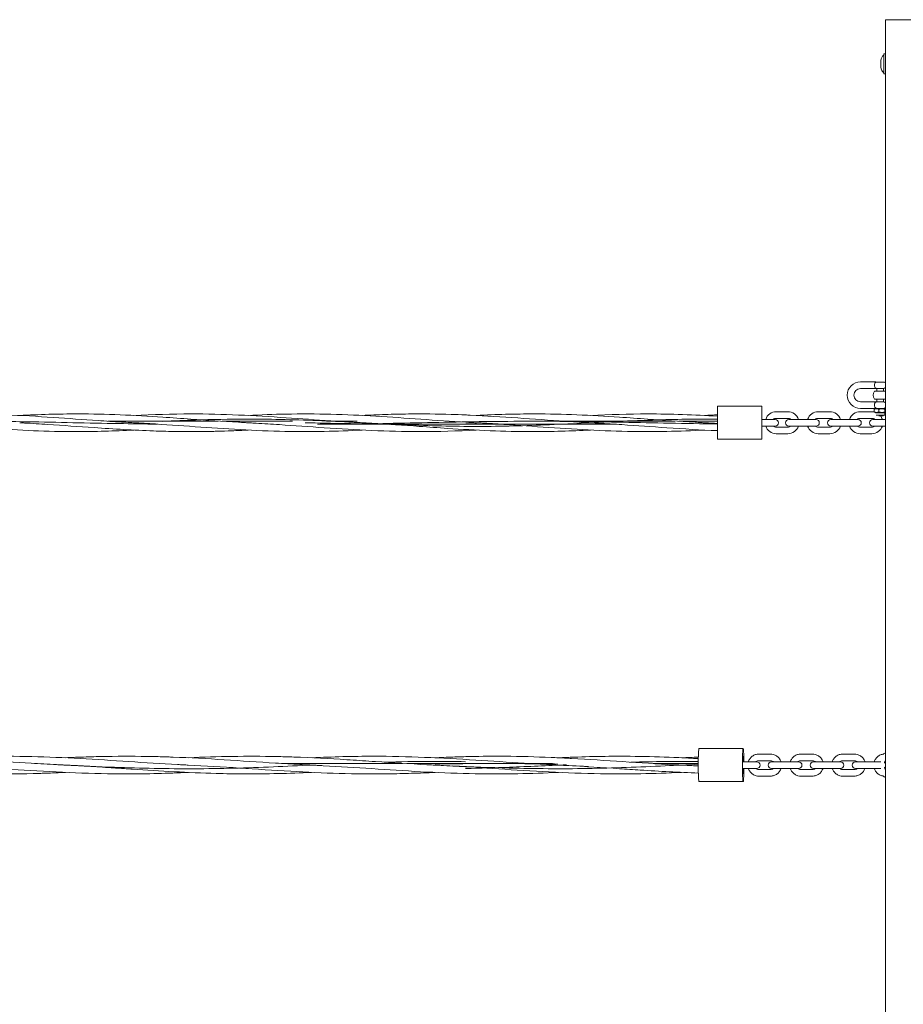
# Model space of a CAD drawing. Units: millimetres. Extents: x -7483 to 414062, y -3372 to 6124.
# Drawn here: x 2546 to 3345, y 3682 to 4574 of the extents above; entities that cross this region are included whole.
import ezdxf

# ---------------------------------------------------------------- set-up
doc = ezdxf.new("R2010")
doc.units = ezdxf.units.MM
doc.layers.add('Toestel 2D', color=7, linetype='Continuous', lineweight=20)

# ---------------------------------------------------------------- blocks, each defined once
blk = doc.blocks.new('WP-P131-1')
at = {"layer": 'Toestel 2D'}
for p, q in [((3329.42, 4573.92), (3329.42, 3223.92)), ((3364.42, 4573.92), (3329.42, 4573.92)), ((3327.92, 4524.92), (3327.92, 4542.92)), ((3327.92, 4542.92), (3329.42, 4542.92)), ((3325.12, 4530.92), (3325.12, 4536.92)), ((3327.92, 4524.92), (3329.42, 4524.92)), ((3306.72, 4245.92), (3320.37, 4245.92)), ((3328.37, 4245.69), (3320.54, 4245.69)), ((3306.72, 4239.92), (3321.37, 4239.92)), ((3319.37, 4237.42), (3329.37, 4237.42)), ((3321.38, 4239.93), (3321.37, 4239.92)), ((3321.37, 4237.42), (3321.37, 4239.92)), ((3327.37, 4239.93), (3321.38, 4239.93)), ((3327.37, 4237.42), (3327.37, 4239.93)), ((3321.37, 4227.92), (3306.72, 4227.92)), ((3319.37, 4230.42), (3329.37, 4230.42)), ((3321.37, 4227.92), (3321.37, 4230.42)), ((3321.37, 4227.92), (3321.38, 4227.92)), ((3327.37, 4227.92), (3321.38, 4227.92)), ((3327.37, 4227.92), (3327.37, 4230.42)), ((3177.42, 4223.92), (3177.42, 4193.92)), ((3217.42, 4223.92), (3177.42, 4223.92)), ((3217.42, 4223.92), (3217.42, 4193.92)), ((3230.42, 4218.92), (3240.92, 4218.92)), ((3268.42, 4218.92), (3278.92, 4218.92)), ((3306.42, 4218.92), (3316.92, 4218.92)), ((3319.92, 4221.92), (3306.72, 4221.92)), ((3318.96, 4221.16), (3318.96, 4218.69)), ((3319.92, 4221.92), (3319.3, 4221.57)), ((3328.82, 4221.93), (3319.93, 4221.93)), ((3328.82, 4217.93), (3320.19, 4217.93)), ((3323.39, 4221.16), (3323.39, 4218.69)), ((3328.81, 4221.16), (3328.81, 4218.69)), ((3328.82, 4221.93), (3329.42, 4221.58)), ((3328.82, 4217.93), (3329.42, 4218.27)), ((3328.82, 4217.93), (3328.82, 4215.93)), ((2725.35, 4210.3), (2625.51, 4210.3)), ((2792.74, 4210.3), (2728.86, 4210.3)), ((2851.04, 4210.3), (2832.18, 4210.3)), ((3138.69, 4210.3), (3038.85, 4210.3)), ((3177.42, 4210.3), (3142.19, 4210.3)), ((3222.42, 4211.92), (3217.42, 4211.92)), ((3229.42, 4211.92), (3222.42, 4211.92)), ((3230.42, 4212.92), (3240.92, 4212.92)), ((3248.92, 4211.92), (3241.92, 4211.92)), ((3248.92, 4211.92), (3259.42, 4211.92)), ((3266.42, 4211.92), (3259.42, 4211.92)), ((3268.42, 4212.92), (3278.92, 4212.92)), ((3286.92, 4211.92), (3279.92, 4211.92)), ((3286.92, 4211.92), (3297.42, 4211.92)), ((3304.42, 4211.92), (3297.42, 4211.92)), ((3306.42, 4212.92), (3316.92, 4212.92)), ((3324.92, 4211.92), (3317.92, 4211.92)), ((3328.82, 4215.93), (3320.92, 4215.93)), ((3327.37, 4215.69), (3322.56, 4215.69)), ((3326.87, 4215.19), (3323.32, 4215.19)), ((3324.92, 4211.92), (3329.42, 4211.92)), ((3326.87, 4215.19), (3327.37, 4215.69)), ((3327.37, 4215.69), (3327.37, 4215.93)), ((2879.31, 4207.55), (2815.43, 4207.55)), ((3085.99, 4207.55), (2882.82, 4207.55)), ((3222.42, 4205.92), (3217.42, 4205.92)), ((3222.42, 4205.92), (3229.42, 4205.92)), ((3240.92, 4204.92), (3230.42, 4204.92)), ((3241.92, 4205.92), (3248.92, 4205.92)), ((3248.92, 4205.92), (3259.42, 4205.92)), ((3259.42, 4205.92), (3266.42, 4205.92)), ((3278.92, 4204.92), (3268.42, 4204.92)), ((3279.92, 4205.92), (3286.92, 4205.92)), ((3286.92, 4205.92), (3297.42, 4205.92)), ((3297.42, 4205.92), (3304.42, 4205.92)), ((3316.92, 4204.92), (3306.42, 4204.92)), ((3317.92, 4205.92), (3324.92, 4205.92)), ((3324.92, 4205.92), (3329.42, 4205.92)), ((3217.42, 4193.92), (3177.42, 4193.92)), ((3240.92, 4198.92), (3230.42, 4198.92)), ((3278.92, 4198.92), (3268.42, 4198.92)), ((3316.92, 4198.92), (3306.42, 4198.92)), ((3200.51, 3913.92), (3160.55, 3913.92)), ((3225.23, 3908.92), (3214.74, 3908.92)), ((3263.19, 3908.92), (3252.7, 3908.92)), ((3301.14, 3908.92), (3290.66, 3908.92)), ((2892.17, 3900.3), (2784.46, 3900.3)), ((2964.8, 3900.3), (2896.02, 3900.3)), ((3027.85, 3900.3), (3007.55, 3900.3)), ((3159.85, 3900.3), (3119.12, 3900.3)), ((3200.16, 3902.24), (3200.29, 3902.24)), ((3205.42, 3901.92), (3200.16, 3901.92)), ((3200.65, 3902.23), (3200.73, 3902.24)), ((3212.75, 3901.92), (3205.42, 3901.92)), ((3225.23, 3902.92), (3214.74, 3902.92)), ((3232.89, 3901.92), (3226.22, 3901.92)), ((3243.38, 3901.92), (3232.89, 3901.92)), ((3250.71, 3901.92), (3243.38, 3901.92)), ((3263.19, 3902.92), (3252.7, 3902.92)), ((3270.85, 3901.92), (3264.18, 3901.92)), ((3281.34, 3901.92), (3270.85, 3901.92)), ((3288.67, 3901.92), (3281.34, 3901.92)), ((3301.14, 3902.92), (3290.66, 3902.92)), ((3308.8, 3901.92), (3302.13, 3901.92)), ((3319.29, 3901.92), (3308.8, 3901.92)), ((3325.18, 3901.92), (3319.29, 3901.92)), ((3205.42, 3895.92), (3200.16, 3895.92)), ((3200.28, 3895.61), (3200.16, 3895.62)), ((3200.73, 3895.61), (3200.65, 3895.6)), ((3205.42, 3895.92), (3212.75, 3895.92)), ((3214.74, 3894.92), (3225.23, 3894.92)), ((3214.74, 3888.92), (3225.23, 3888.92)), ((3226.22, 3895.92), (3232.89, 3895.92)), ((3243.38, 3895.92), (3232.89, 3895.92)), ((3243.38, 3895.92), (3250.71, 3895.92)), ((3252.7, 3894.92), (3263.19, 3894.92)), ((3252.7, 3888.92), (3263.19, 3888.92)), ((3264.18, 3895.92), (3270.85, 3895.92)), ((3281.34, 3895.92), (3270.85, 3895.92)), ((3281.34, 3895.92), (3288.67, 3895.92)), ((3290.66, 3894.92), (3301.14, 3894.92)), ((3290.66, 3888.92), (3301.14, 3888.92)), ((3302.13, 3895.92), (3308.8, 3895.92)), ((3319.29, 3895.92), (3308.8, 3895.92)), ((3319.29, 3895.92), (3325.18, 3895.92)), ((3200.51, 3883.92), (3160.55, 3883.92))]:
    blk.add_line(p, q, dxfattribs=at)
for centre, radius, start, end in [((3330.98, 4536.92), 5.86, 121.50235, 180), ((3330.98, 4530.92), 5.86, 180, 238.49765), ((3306.72, 4233.92), 12, 90, 270), ((3327.22, 4242.92), 3, 43.01303, 67.45969), ((3306.72, 4233.92), 6, 90, 270), ((3324.37, 4233.92), 6.1, 145.00798, 214.99202), ((3327.22, 4242.92), 3, 272.86598, 316.98697), ((3324.37, 4233.92), 6.1, 34.27186, 34.99202), ((3327.22, 4224.92), 3, 43.01303, 87.13402), ((3324.37, 4233.92), 6.1, 325.00798, 325.72814), ((3230.42, 4208.92), 10, 90, 162.5424), ((3240.92, 4208.92), 10, 17.4576, 90), ((3268.42, 4208.92), 10, 90, 162.5424), ((3278.92, 4208.92), 10, 17.4576, 90), ((3306.42, 4208.92), 10, 90, 162.5424), ((3316.92, 4208.92), 10, 78.2388, 90), ((3327.22, 4224.92), 3, 272.86598, 316.98697), ((3230.42, 4208.92), 4, 90, 131.40962), ((3229.42, 4208.92), 3, 270, 90), ((3241.92, 4208.92), 3, 90, 270), ((3240.92, 4208.92), 4, 48.59038, 90), ((3268.42, 4208.92), 4, 90, 131.40962), ((3266.42, 4208.92), 3, 270, 90), ((3279.92, 4208.92), 3, 90, 270), ((3278.92, 4208.92), 4, 48.59038, 90), ((3306.42, 4208.92), 4, 90, 131.40962), ((3304.42, 4208.92), 3, 270, 90), ((3317.92, 4208.92), 3, 90, 270), ((3316.92, 4208.92), 4, 48.59038, 90), ((3316.92, 4208.92), 10, 17.4576, 38.83524), ((3230.42, 4208.92), 10, 197.4576, 270), ((3230.42, 4208.92), 4, 228.59038, 270), ((3240.92, 4208.92), 10, 270, 342.5424), ((3240.92, 4208.92), 4, 270, 311.40962), ((3268.42, 4208.92), 10, 197.4576, 270), ((3268.42, 4208.92), 4, 228.59038, 270), ((3278.92, 4208.92), 10, 270, 342.5424), ((3278.92, 4208.92), 4, 270, 311.40962), ((3306.42, 4208.92), 10, 197.4576, 270), ((3306.42, 4208.92), 4, 228.59038, 270), ((3316.92, 4208.92), 10, 270, 342.5424), ((3316.92, 4208.92), 4, 270, 311.40962), ((3333.9, 3898.92), 12, 111.94063, 126.04412), ((3212.75, 3898.92), 3, 270, 90), ((3226.22, 3898.92), 3, 90, 270), ((3250.71, 3898.92), 3, 270, 90), ((3264.18, 3898.92), 3, 90, 270), ((3288.67, 3898.92), 3, 270, 90), ((3302.13, 3898.92), 3, 90, 270), ((3333.9, 3898.92), 6, 138.35629, 156.8402), ((3333.9, 3898.92), 6, 203.1598, 221.64371), ((3326.62, 3898.92), 3, 21.30304, 53.49517), ((3326.62, 3898.92), 3, 306.50483, 338.69696), ((3333.9, 3898.92), 12, 233.95588, 248.05937)]:
    blk.add_arc(centre, radius, start, end, dxfattribs=at)
for centre, major_axis, start_param, end_param in [((3200.51, 3898.92), (0, -15), 1.772154, 7.652624), ((3160.55, 3898.92), (0, -15), 3.141593, 6.283185), ((3200.51, 3898.92), (0, 8), 5.096786, 7.47373), ((3200.51, 3903.61), (0, 3.31), 4.712389, 8.387869), ((3200.28, 3898.92), (0, 3.31), 5.844545, 6.721825), ((3200.51, 3903.61), (0, 3.31), 4.178502, 4.712389), ((3200.73, 3898.92), (0, 3.31), 5.844545, 6.721825), ((3200.51, 3898.92), (0, -8), 5.09264, 7.469585), ((3200.28, 3898.92), (0, -3.31), 5.844545, 6.721825), ((3200.51, 3894.24), (0, -3.31), 4.178502, 7.853982), ((3200.51, 3894.24), (0, 3.31), 4.712389, 5.246276), ((3200.73, 3898.92), (0, -3.31), 5.844545, 6.721825)]:
    blk.add_ellipse(centre, major_axis=major_axis, ratio=0.047106, start_param=start_param, end_param=end_param, dxfattribs=at)
for points, knots in [([(3320.54, 4245.69), (3320.45, 4245.64), (3320.37, 4245.58), (3320.08, 4245.34), (3319.9, 4245.11), (3319.62, 4244.55), (3319.52, 4244.25), (3319.39, 4243.6), (3319.35, 4243.26), (3319.35, 4242.58), (3319.39, 4242.24), (3319.52, 4241.59), (3319.62, 4241.29), (3319.9, 4240.74), (3320.08, 4240.5), (3320.46, 4240.18), (3320.65, 4240.08), (3321.02, 4239.96), (3321.2, 4239.94), (3321.38, 4239.93)], [-0.9167646, -0.9167646, -0.9167646, -0.9167646, -0.8688829, -0.8688829, -0.7469683, -0.7469683, -0.6382858, -0.6382858, -0.5349863, -0.5349863, -0.4316867, -0.4316867, -0.3230042, -0.3230042, -0.2010897, -0.2010897, -0.0996906, -0.0996906, -0.020174, -0.020174, -0.020174, -0.020174]), ([(3321.38, 4227.92), (3321.2, 4227.91), (3321.02, 4227.88), (3320.65, 4227.76), (3320.46, 4227.66), (3320.08, 4227.34), (3319.9, 4227.11), (3319.62, 4226.55), (3319.52, 4226.25), (3319.39, 4225.6), (3319.35, 4225.26), (3319.35, 4224.58), (3319.39, 4224.24), (3319.52, 4223.59), (3319.62, 4223.29), (3319.9, 4222.74), (3320.08, 4222.5), (3320.46, 4222.18), (3320.65, 4222.08), (3321.02, 4221.96), (3321.2, 4221.94), (3321.38, 4221.93)], [-1.049799, -1.049799, -1.049799, -1.049799, -0.970282, -0.970282, -0.868883, -0.868883, -0.746968, -0.746968, -0.638286, -0.638286, -0.534986, -0.534986, -0.431687, -0.431687, -0.323004, -0.323004, -0.20109, -0.20109, -0.099691, -0.099691, -0.020174, -0.020174, -0.020174, -0.020174]), ([(2670.42, 4207.7), (2658.67, 4207.81), (2646.92, 4207.97), (2635.18, 4208.18), (2607.68, 4208.66), (2580.17, 4209.34), (2552.67, 4209.79), (2525.22, 4210.23), (2497.77, 4210.41), (2470.32, 4210.21), (2443.79, 4210.01), (2417.27, 4209.48), (2390.75, 4208.92)], [8.315128, 8.315128, 8.315128, 8.315128, 8.850795, 8.850795, 8.850795, 10.104949, 10.104949, 10.104949, 11.356887, 11.356887, 11.356887, 12.566371, 12.566371, 12.566371, 12.566371]), ([(2442.36, 4215.55), (2452.53, 4216.06), (2462.69, 4216.45), (2477.16, 4216.78), (2481.46, 4216.85), (2487.18, 4216.9), (2488.62, 4216.91), (2518.72, 4217.04), (2547.42, 4215.67), (2589.61, 4212.82), (2603.14, 4211.81), (2623.72, 4210.4), (2630.77, 4209.95), (2640.47, 4209.38), (2643.11, 4209.23), (2646.75, 4209.04), (2647.74, 4208.99), (2648.83, 4208.94), (2648.92, 4208.93), (2649.04, 4208.93), (2649.06, 4208.92), (2649.08, 4208.92), (2649.08, 4208.92), (2649.08, 4208.92)], [10.350339, 10.350339, 10.350339, 10.350339, 13.408345, 13.408345, 14.70056, 14.70056, 15.131289, 15.131289, 23.754314, 23.754314, 27.821569, 27.821569, 29.943032, 29.943032, 30.738536, 30.738536, 31.036847, 31.036847, 31.064814, 31.064814, 31.071544, 31.071544, 31.071796, 31.071796, 31.071796, 31.071796]), ([(2545.71, 4215.53), (2563.25, 4216.4), (2580.8, 4216.94), (2623.93, 4216.9), (2649.56, 4215.7), (2683.69, 4213.45), (2692.22, 4212.84), (2700.75, 4212.24)], [10.354386, 10.354386, 10.354386, 10.354386, 15.627586, 15.627586, 23.328483, 23.328483, 25.893643, 25.893643, 25.893643, 25.893643]), ([(2752.48, 4202.3), (2747.53, 4202.05), (2742.58, 4201.83), (2733.34, 4201.48), (2729.04, 4201.34), (2723.32, 4201.19), (2721.88, 4201.16), (2708.59, 4200.88), (2696.72, 4200.86), (2678.88, 4201.16), (2672.9, 4201.32), (2648.97, 4202.16), (2631.02, 4203.26), (2599.1, 4205.47), (2585.14, 4206.51), (2564.13, 4207.89), (2557.08, 4208.32), (2548.71, 4208.77), (2547.39, 4208.84), (2546.01, 4208.91), (2545.95, 4208.91), (2545.84, 4208.92), (2545.8, 4208.92), (2545.75, 4208.92)], [10.352847, 10.352847, 10.352847, 10.352847, 11.84028, 11.84028, 13.132495, 13.132495, 13.563224, 13.563224, 17.131054, 17.131054, 18.929775, 18.929775, 24.327887, 24.327887, 28.527225, 28.527225, 30.646686, 30.646686, 31.044061, 31.044061, 31.062687, 31.062687, 31.076148, 31.076148, 31.076148, 31.076148]), ([(2855.8, 4202.32), (2844.32, 4201.74), (2832.85, 4201.3), (2794.31, 4200.58), (2767.22, 4201.37), (2712.96, 4204.57), (2685.73, 4206.86), (2656.83, 4208.51), (2655.13, 4208.61), (2652.16, 4208.77), (2650.88, 4208.83), (2649.49, 4208.9), (2649.37, 4208.91), (2649.21, 4208.92), (2649.16, 4208.92), (2649.11, 4208.92), (2649.11, 4208.92), (2649.1, 4208.92), (2649.09, 4208.92), (2649.09, 4208.92), (2649.09, 4208.92), (2649.09, 4208.92)], [5.173112, 5.173112, 5.173112, 5.173112, 8.623024, 8.623024, 16.762818, 16.762818, 24.944632, 24.944632, 25.455314, 25.455314, 25.838325, 25.838325, 25.874232, 25.874232, 25.887692, 25.887692, 25.889375, 25.889375, 25.890216, 25.890216, 25.890637, 25.890637, 25.890637, 25.890637]), ([(2709.78, 4211.56), (2703.36, 4211.37), (2696.95, 4211.14), (2690.53, 4210.88), (2685.33, 4210.66), (2680.12, 4210.43), (2674.92, 4210.19)], [7.7167779, 7.7167779, 7.7167779, 7.7167779, 8.0093631, 8.0093631, 8.0093631, 8.2466807, 8.2466807, 8.2466807, 8.2466807]), ([(2700.75, 4216.92), (2729.42, 4216.92), (2758.12, 4215.43), (2800.32, 4212.52), (2813.84, 4211.52), (2834.42, 4210.14), (2841.47, 4209.7), (2849.85, 4209.23), (2851.17, 4209.16), (2853.49, 4209.04), (2854.48, 4208.99), (2855.56, 4208.93), (2855.66, 4208.93), (2855.75, 4208.92)], [0, 0, 0, 0, 8.623024, 8.623024, 12.69028, 12.69028, 14.811742, 14.811742, 15.209492, 15.209492, 15.507803, 15.507803, 15.53577, 15.53577, 15.53577, 15.53577]), ([(2700.75, 4212.24), (2715.08, 4211.22), (2729.41, 4210.2), (2745.49, 4209.29), (2747.25, 4209.19), (2749.67, 4209.06), (2750.33, 4209.03), (2751.24, 4208.98), (2751.49, 4208.97), (2751.91, 4208.95), (2752.09, 4208.94), (2752.32, 4208.93), (2752.36, 4208.93), (2752.41, 4208.92), (2752.41, 4208.92), (2752.41, 4208.92), (2752.42, 4208.92), (2752.42, 4208.92)], [0, 0, 0, 0, 4.308413, 4.308413, 4.837824, 4.837824, 5.036353, 5.036353, 5.110801, 5.110801, 5.164642, 5.164642, 5.178102, 5.178102, 5.178944, 5.178944, 5.179364, 5.179364, 5.179364, 5.179364]), ([(2855.75, 4208.92), (2844.96, 4209.47), (2834.17, 4210.01), (2823.38, 4210.49), (2801.22, 4211.47), (2779.06, 4212.15), (2756.9, 4212.23), (2741.3, 4212.28), (2725.69, 4212.03), (2710.09, 4211.57)], [5.497785, 5.497785, 5.497785, 5.497785, 5.989932, 5.989932, 5.989932, 7.000447, 7.000447, 7.000447, 7.71204, 7.71204, 7.71204, 7.71204]), ([(2752.37, 4215.53), (2763.85, 4216.11), (2775.32, 4216.55), (2813.86, 4217.26), (2840.95, 4216.47), (2895.21, 4213.28), (2922.44, 4210.98), (2951.34, 4209.33), (2953.04, 4209.24), (2956.01, 4209.08), (2957.29, 4209.01), (2958.68, 4208.94), (2958.8, 4208.94), (2958.96, 4208.93), (2959.01, 4208.93), (2959.06, 4208.92), (2959.06, 4208.92), (2959.07, 4208.92), (2959.08, 4208.92), (2959.08, 4208.92), (2959.08, 4208.92), (2959.08, 4208.92)], [5.173112, 5.173112, 5.173112, 5.173112, 8.623024, 8.623024, 16.762818, 16.762818, 24.944632, 24.944632, 25.455314, 25.455314, 25.838325, 25.838325, 25.874232, 25.874232, 25.887692, 25.887692, 25.889375, 25.889375, 25.890216, 25.890216, 25.890637, 25.890637, 25.890637, 25.890637]), ([(2907.42, 4200.92), (2878.75, 4200.92), (2850.05, 4202.42), (2807.85, 4205.32), (2794.33, 4206.33), (2773.75, 4207.7), (2766.7, 4208.15), (2758.32, 4208.61), (2757, 4208.68), (2754.68, 4208.81), (2753.69, 4208.86), (2752.61, 4208.91), (2752.51, 4208.92), (2752.42, 4208.92)], [0, 0, 0, 0, 8.623024, 8.623024, 12.69028, 12.69028, 14.811742, 14.811742, 15.209492, 15.209492, 15.507803, 15.507803, 15.53577, 15.53577, 15.53577, 15.53577]), ([(2855.73, 4215.54), (2862.7, 4215.9), (2869.66, 4216.2), (2883.61, 4216.64), (2890.59, 4216.8), (2910.46, 4217.01), (2923.36, 4216.87), (2940.54, 4216.35), (2944.84, 4216.19), (2950.57, 4215.95), (2952, 4215.89), (2982.1, 4214.51), (3010.8, 4212.11), (3046.24, 4209.82), (3053, 4209.41), (3060.39, 4209.03), (3061.02, 4208.99), (3061.9, 4208.95), (3062.13, 4208.94), (3062.38, 4208.92), (3062.39, 4208.92), (3062.41, 4208.92), (3062.41, 4208.92), (3062.41, 4208.92), (3062.42, 4208.92), (3062.42, 4208.92)], [10.356288, 10.356288, 10.356288, 10.356288, 12.450775, 12.450775, 14.550053, 14.550053, 18.427435, 18.427435, 19.71965, 19.71965, 20.150379, 20.150379, 28.773404, 28.773404, 30.806675, 30.806675, 30.997283, 30.997283, 31.068761, 31.068761, 31.072126, 31.072126, 31.072967, 31.072967, 31.073388, 31.073388, 31.073388, 31.073388]), ([(2907.42, 4205.61), (2893.09, 4206.63), (2878.76, 4207.65), (2862.68, 4208.56), (2860.92, 4208.65), (2858.5, 4208.78), (2857.84, 4208.82), (2856.93, 4208.86), (2856.68, 4208.88), (2856.26, 4208.9), (2856.08, 4208.91), (2855.85, 4208.92), (2855.81, 4208.92), (2855.76, 4208.92), (2855.76, 4208.92), (2855.75, 4208.92), (2855.75, 4208.92), (2855.75, 4208.92)], [0, 0, 0, 0, 4.308413, 4.308413, 4.837824, 4.837824, 5.036353, 5.036353, 5.110801, 5.110801, 5.164642, 5.164642, 5.178102, 5.178102, 5.178944, 5.178944, 5.179364, 5.179364, 5.179364, 5.179364]), ([(3177.42, 4207.8), (3162.84, 4207.98), (3148.26, 4208.23), (3133.68, 4208.52), (3105.83, 4209.08), (3077.99, 4209.73), (3050.14, 4210.06), (3022.36, 4210.38), (2994.58, 4210.36), (2966.8, 4210), (2939.08, 4209.64), (2911.36, 4208.98), (2883.64, 4208.44), (2880.59, 4208.38), (2877.54, 4208.32), (2874.49, 4208.27)], [0.60805, 0.60805, 0.60805, 0.60805, 1.272924, 1.272924, 1.272924, 2.5428, 2.5428, 2.5428, 3.809755, 3.809755, 3.809755, 5.073911, 5.073911, 5.073911, 5.212863, 5.212863, 5.212863, 5.212863]), ([(3123.11, 4211.56), (3110.95, 4211.19), (3098.79, 4210.69), (3086.63, 4210.12), (3064.85, 4209.09), (3043.06, 4207.87), (3021.28, 4206.98), (2999.51, 4206.09), (2977.73, 4205.56), (2955.96, 4205.61), (2934.19, 4205.66), (2912.43, 4206.3), (2890.66, 4207.25), (2887.64, 4207.38), (2884.61, 4207.51), (2881.58, 4207.65)], [1.433593, 1.433593, 1.433593, 1.433593, 1.988131, 1.988131, 1.988131, 2.981529, 2.981529, 2.981529, 3.9745, 3.9745, 3.9745, 4.967055, 4.967055, 4.967055, 5.105088, 5.105088, 5.105088, 5.105088]), ([(3165.8, 4202.32), (3154.32, 4201.74), (3142.85, 4201.3), (3104.31, 4200.58), (3077.22, 4201.37), (3022.96, 4204.57), (2995.73, 4206.86), (2966.83, 4208.51), (2965.13, 4208.61), (2962.16, 4208.77), (2960.88, 4208.83), (2959.49, 4208.9), (2959.37, 4208.91), (2959.21, 4208.92), (2959.16, 4208.92), (2959.11, 4208.92), (2959.11, 4208.92), (2959.1, 4208.92), (2959.09, 4208.92), (2959.09, 4208.92), (2959.09, 4208.92), (2959.09, 4208.92)], [5.173112, 5.173112, 5.173112, 5.173112, 8.623024, 8.623024, 16.762818, 16.762818, 24.944632, 24.944632, 25.455314, 25.455314, 25.838325, 25.838325, 25.874232, 25.874232, 25.887692, 25.887692, 25.889375, 25.889375, 25.890216, 25.890216, 25.890637, 25.890637, 25.890637, 25.890637]), ([(2959.27, 4215.54), (2976.74, 4216.41), (2994.2, 4216.94), (3037.27, 4216.9), (3062.89, 4215.7), (3097.03, 4213.45), (3105.56, 4212.84), (3114.08, 4212.24)], [10.377293, 10.377293, 10.377293, 10.377293, 15.627584, 15.627584, 23.328508, 23.328508, 25.893677, 25.893677, 25.893677, 25.893677]), ([(3177.42, 4201.79), (3162.07, 4202.42), (3146.72, 4203.34), (3117.85, 4205.32), (3104.33, 4206.33), (3083.75, 4207.7), (3076.7, 4208.15), (3068.32, 4208.61), (3067, 4208.68), (3064.68, 4208.81), (3063.69, 4208.86), (3062.61, 4208.91), (3062.51, 4208.92), (3062.42, 4208.92)], [4.008824, 4.008824, 4.008824, 4.008824, 8.623024, 8.623024, 12.69028, 12.69028, 14.811742, 14.811742, 15.209492, 15.209492, 15.507803, 15.507803, 15.53577, 15.53577, 15.53577, 15.53577]), ([(3114.08, 4212.24), (3128.41, 4211.22), (3142.74, 4210.2), (3158.82, 4209.29), (3160.58, 4209.19), (3163, 4209.06), (3163.66, 4209.03), (3164.57, 4208.98), (3164.82, 4208.97), (3165.25, 4208.95), (3165.43, 4208.94), (3165.65, 4208.93), (3165.69, 4208.93), (3165.74, 4208.92), (3165.74, 4208.92), (3165.75, 4208.92), (3165.75, 4208.92), (3165.75, 4208.92)], [0, 0, 0, 0, 4.308413, 4.308413, 4.837824, 4.837824, 5.036353, 5.036353, 5.110801, 5.110801, 5.164642, 5.164642, 5.178102, 5.178102, 5.178944, 5.178944, 5.179364, 5.179364, 5.179364, 5.179364]), ([(3177.42, 4212.18), (3168.95, 4212.25), (3160.48, 4212.25), (3152.01, 4212.16), (3142.48, 4212.06), (3132.95, 4211.86), (3123.42, 4211.57)], [0.6080502, 0.6080502, 0.6080502, 0.6080502, 0.9942921, 0.9942921, 0.9942921, 1.4288549, 1.4288549, 1.4288549, 1.4288549]), ([(3177.42, 4208.29), (3176.42, 4208.34), (3175.43, 4208.4), (3172.68, 4208.56), (3170.92, 4208.65), (3168.5, 4208.78), (3167.84, 4208.82), (3166.93, 4208.86), (3166.68, 4208.88), (3166.26, 4208.9), (3166.08, 4208.91), (3165.85, 4208.92), (3165.81, 4208.92), (3165.76, 4208.92), (3165.76, 4208.92), (3165.75, 4208.92), (3165.75, 4208.92), (3165.75, 4208.92)], [4.00976, 4.00976, 4.00976, 4.00976, 4.308413, 4.308413, 4.837824, 4.837824, 5.036353, 5.036353, 5.110801, 5.110801, 5.164642, 5.164642, 5.178102, 5.178102, 5.178944, 5.178944, 5.179364, 5.179364, 5.179364, 5.179364]), ([(2648.92, 4202.31), (2631.44, 4201.44), (2613.97, 4200.91), (2570.9, 4200.95), (2545.28, 4202.14), (2511.14, 4204.39), (2502.61, 4205), (2494.08, 4205.61)], [10.375278, 10.375278, 10.375278, 10.375278, 15.627586, 15.627586, 23.328483, 23.328483, 25.893643, 25.893643, 25.893643, 25.893643]), ([(2959.08, 4207.95), (2933.93, 4207.59), (2908.79, 4207.45), (2883.64, 4207.64), (2882.95, 4207.64), (2882.27, 4207.65), (2881.58, 4207.65)], [3.926991, 3.926991, 3.926991, 3.926991, 5.073911, 5.073911, 5.073911, 5.105088, 5.105088, 5.105088, 5.105088]), ([(3062.29, 4202.31), (3044.8, 4201.44), (3027.32, 4200.91), (2984.24, 4200.95), (2958.61, 4202.14), (2924.48, 4204.39), (2915.95, 4205), (2907.42, 4205.61)], [10.371491, 10.371491, 10.371491, 10.371491, 15.627586, 15.627586, 23.328483, 23.328483, 25.893643, 25.893643, 25.893643, 25.893643]), ([(2419.71, 3906.92), (2450.56, 3906.92), (2481.44, 3905.43), (2526.95, 3902.52), (2541.56, 3901.52), (2563.81, 3900.14), (2571.45, 3899.7), (2580.51, 3899.23), (2581.95, 3899.16), (2584.45, 3899.04), (2585.53, 3898.99), (2586.63, 3898.93), (2586.65, 3898.93), (2586.68, 3898.93), (2586.69, 3898.93), (2586.7, 3898.93), (2586.7, 3898.93), (2586.7, 3898.93), (2586.71, 3898.93), (2586.71, 3898.93)], [0, 0, 0, 0, 9.313969, 9.313969, 13.710033, 13.710033, 16.004105, 16.004105, 16.43422, 16.43422, 16.756806, 16.756806, 16.764367, 16.764367, 16.766184, 16.766184, 16.767093, 16.767093, 16.767547, 16.767547, 16.767547, 16.767547]), ([(2475.43, 3905.52), (2487.94, 3906.11), (2500.45, 3906.56), (2542.09, 3907.26), (2571.24, 3906.46), (2629.74, 3903.25), (2659.14, 3900.96), (2690.4, 3899.31), (2692.24, 3899.22), (2695.46, 3899.06), (2696.84, 3899), (2698.22, 3898.93), (2698.23, 3898.93), (2698.24, 3898.93), (2698.25, 3898.93), (2698.25, 3898.93)], [5.551304, 5.551304, 5.551304, 5.551304, 9.324342, 9.324342, 18.121432, 18.121432, 26.962251, 26.962251, 27.514378, 27.514378, 27.928473, 27.928473, 27.930899, 27.930899, 27.931809, 27.931809, 27.931809, 27.931809]), ([(2586.97, 3905.54), (2593.25, 3905.83), (2599.52, 3906.09), (2611.98, 3906.5), (2618.17, 3906.66), (2638.23, 3907), (2652.11, 3906.97), (2670.62, 3906.57), (2675.24, 3906.45), (2681.41, 3906.24), (2682.95, 3906.19), (2715.37, 3905), (2746.32, 3902.67), (2784.61, 3900.28), (2791.93, 3899.84), (2801.99, 3899.31), (2804.73, 3899.17), (2807.99, 3899.02), (2808.51, 3898.99), (2809.21, 3898.96), (2809.41, 3898.95), (2809.65, 3898.94), (2809.7, 3898.93), (2809.76, 3898.93), (2809.77, 3898.93), (2809.79, 3898.93), (2809.79, 3898.93), (2809.79, 3898.93)], [11.153582, 11.153582, 11.153582, 11.153582, 13.046057, 13.046057, 14.913454, 14.913454, 19.103446, 19.103446, 20.499882, 20.499882, 20.965353, 20.965353, 30.282551, 30.282551, 32.480674, 32.480674, 33.304935, 33.304935, 33.459482, 33.459482, 33.517666, 33.517666, 33.532212, 33.532212, 33.535848, 33.535848, 33.536758, 33.536758, 33.536758, 33.536758]), ([(2698.55, 3905.54), (2725.05, 3906.76), (2751.54, 3907.24), (2783.33, 3906.55), (2788.65, 3906.39), (2809.93, 3905.65), (2825.91, 3904.77), (2849.49, 3903.3), (2857.08, 3902.8), (2864.86, 3902.29), (2865.04, 3902.28), (2865.26, 3902.26), (2865.31, 3902.26), (2865.38, 3902.25), (2865.41, 3902.25), (2865.43, 3902.25), (2865.43, 3902.25), (2865.44, 3902.25)], [11.155623, 11.155623, 11.155623, 11.155623, 19.148436, 19.148436, 20.753817, 20.753817, 25.570989, 25.570989, 27.857719, 27.857719, 27.911311, 27.911311, 27.925862, 27.925862, 27.933138, 27.933138, 27.933592, 27.933592, 27.933592, 27.933592]), ([(2865.88, 3906.92), (2896.73, 3906.92), (2927.61, 3905.43), (2973.12, 3902.52), (2987.73, 3901.52), (3009.98, 3900.14), (3017.62, 3899.7), (3026.69, 3899.23), (3028.12, 3899.16), (3030.62, 3899.04), (3031.7, 3898.99), (3032.8, 3898.93), (3032.82, 3898.93), (3032.85, 3898.93), (3032.86, 3898.93), (3032.87, 3898.93), (3032.87, 3898.93), (3032.88, 3898.93), (3032.88, 3898.93), (3032.88, 3898.93)], [0, 0, 0, 0, 9.313969, 9.313969, 13.710033, 13.710033, 16.004105, 16.004105, 16.43422, 16.43422, 16.756806, 16.756806, 16.764367, 16.764367, 16.766184, 16.766184, 16.767093, 16.767093, 16.767547, 16.767547, 16.767547, 16.767547]), ([(2921.4, 3905.53), (2926.82, 3905.79), (2932.25, 3906.01), (2942.96, 3906.39), (2948.24, 3906.54), (2964.01, 3906.89), (2974.5, 3906.97), (2998.88, 3906.8), (3012.77, 3906.42), (3031.29, 3905.64), (3035.92, 3905.42), (3042.1, 3905.1), (3043.64, 3905.02), (3076.1, 3903.27), (3107.1, 3900.81), (3139.96, 3899.14), (3141.79, 3899.05), (3143.79, 3898.96), (3143.96, 3898.95), (3144.18, 3898.94), (3144.23, 3898.94), (3144.3, 3898.94), (3144.33, 3898.93), (3144.36, 3898.93), (3144.38, 3898.93), (3144.39, 3898.93), (3144.4, 3898.93), (3144.41, 3898.93), (3144.41, 3898.93), (3144.42, 3898.93), (3144.42, 3898.93), (3144.42, 3898.93)], [5.531652, 5.531652, 5.531652, 5.531652, 7.168458, 7.168458, 8.762922, 8.762922, 11.930422, 11.930422, 16.122101, 16.122101, 17.5191, 17.5191, 17.984758, 17.984758, 27.305706, 27.305706, 27.855214, 27.855214, 27.90673, 27.90673, 27.921282, 27.921282, 27.928557, 27.928557, 27.932195, 27.932195, 27.934014, 27.934014, 27.934924, 27.934924, 27.935379, 27.935379, 27.935379, 27.935379]), ([(3033.4, 3905.53), (3052.11, 3906.4), (3070.81, 3906.93), (3112.94, 3906.91), (3136.41, 3906.05), (3159.9, 3904.76)], [11.179632, 11.179632, 11.179632, 11.179632, 16.82086, 16.82086, 23.901417, 23.901417, 23.901417, 23.901417]), ([(3214.74, 3908.92), (3213.67, 3908.92), (3212.61, 3908.75), (3210.59, 3908.08), (3209.63, 3907.58), (3207.92, 3906.31), (3207.17, 3905.53), (3205.97, 3903.82), (3205.51, 3902.9), (3205.21, 3901.92)], [1.570796, 1.570796, 1.570796, 1.570796, 1.890615, 1.890615, 2.21047, 2.21047, 2.530418, 2.530418, 2.836805, 2.836805, 2.836805, 2.836805]), ([(3234.76, 3901.92), (3234.72, 3902.06), (3234.67, 3902.2), (3234.25, 3903.35), (3233.73, 3904.29), (3232.4, 3905.96), (3231.61, 3906.69), (3229.83, 3907.86), (3228.84, 3908.31), (3226.97, 3908.81), (3226.1, 3908.92), (3225.23, 3908.92)], [6.587973, 6.587973, 6.587973, 6.587973, 6.632405, 6.632405, 6.952543, 6.952543, 7.272585, 7.272585, 7.592514, 7.592514, 7.853982, 7.853982, 7.853982, 7.853982]), ([(3252.7, 3908.92), (3251.63, 3908.92), (3250.57, 3908.75), (3248.54, 3908.08), (3247.59, 3907.58), (3245.88, 3906.31), (3245.12, 3905.53), (3243.93, 3903.82), (3243.47, 3902.9), (3243.17, 3901.92)], [1.570796, 1.570796, 1.570796, 1.570796, 1.890615, 1.890615, 2.21047, 2.21047, 2.530418, 2.530418, 2.836805, 2.836805, 2.836805, 2.836805]), ([(3272.72, 3901.92), (3272.67, 3902.06), (3272.63, 3902.2), (3272.21, 3903.35), (3271.68, 3904.29), (3270.36, 3905.96), (3269.57, 3906.69), (3267.78, 3907.86), (3266.8, 3908.31), (3264.93, 3908.81), (3264.06, 3908.92), (3263.19, 3908.92)], [6.587973, 6.587973, 6.587973, 6.587973, 6.632405, 6.632405, 6.952543, 6.952543, 7.272585, 7.272585, 7.592514, 7.592514, 7.853982, 7.853982, 7.853982, 7.853982]), ([(3290.66, 3908.92), (3289.59, 3908.92), (3288.52, 3908.75), (3286.5, 3908.08), (3285.54, 3907.58), (3283.83, 3906.31), (3283.08, 3905.53), (3281.89, 3903.82), (3281.43, 3902.9), (3281.12, 3901.92)], [1.570796, 1.570796, 1.570796, 1.570796, 1.890615, 1.890615, 2.21047, 2.21047, 2.530418, 2.530418, 2.836805, 2.836805, 2.836805, 2.836805]), ([(3310.68, 3901.92), (3310.63, 3902.06), (3310.58, 3902.2), (3310.17, 3903.35), (3309.64, 3904.29), (3308.32, 3905.96), (3307.52, 3906.69), (3305.74, 3907.86), (3304.76, 3908.31), (3302.89, 3908.81), (3302.01, 3908.92), (3301.14, 3908.92)], [6.587973, 6.587973, 6.587973, 6.587973, 6.632405, 6.632405, 6.952543, 6.952543, 7.272585, 7.272585, 7.592514, 7.592514, 7.853982, 7.853982, 7.853982, 7.853982]), ([(3327.1, 3908.81), (3326.55, 3908.72), (3326, 3908.59), (3324.46, 3908.08), (3323.5, 3907.58), (3321.79, 3906.31), (3321.04, 3905.53), (3319.84, 3903.82), (3319.39, 3902.9), (3319.08, 3901.92)], [1.723025, 1.723025, 1.723025, 1.723025, 1.890615, 1.890615, 2.21047, 2.21047, 2.530418, 2.530418, 2.836805, 2.836805, 2.836805, 2.836805]), ([(2587.29, 3892.3), (2585.67, 3892.23), (2584.05, 3892.15), (2577.78, 3891.88), (2573.14, 3891.7), (2566.94, 3891.5), (2565.39, 3891.45), (2532.81, 3890.5), (2501.73, 3890.98), (2441.47, 3893.96), (2412.23, 3896.23), (2379.41, 3898.12), (2375.75, 3898.32), (2369.35, 3898.65), (2366.61, 3898.79), (2363.8, 3898.92), (2363.74, 3898.92), (2363.66, 3898.93), (2363.65, 3898.93), (2363.63, 3898.93), (2363.63, 3898.93), (2363.63, 3898.93), (2363.62, 3898.93), (2363.62, 3898.93)], [5.605856, 5.605856, 5.605856, 5.605856, 6.092225, 6.092225, 7.487906, 7.487906, 7.953124, 7.953124, 17.265294, 17.265294, 26.055132, 26.055132, 27.158222, 27.158222, 27.985534, 27.985534, 28.004924, 28.004924, 28.008558, 28.008558, 28.009467, 28.009467, 28.009746, 28.009746, 28.009746, 28.009746]), ([(2642.79, 3890.92), (2611.75, 3890.92), (2580.69, 3892.42), (2535.11, 3895.32), (2520.52, 3896.33), (2498.35, 3897.7), (2490.75, 3898.14), (2481.73, 3898.61), (2480.31, 3898.68), (2477.82, 3898.8), (2476.75, 3898.86), (2475.59, 3898.91), (2475.49, 3898.92), (2475.34, 3898.92), (2475.29, 3898.92), (2475.22, 3898.93), (2475.19, 3898.93), (2475.17, 3898.93), (2475.17, 3898.93), (2475.17, 3898.93)], [0, 0, 0, 0, 9.314159, 9.314159, 13.70592, 13.70592, 15.995465, 15.995465, 16.424732, 16.424732, 16.746681, 16.746681, 16.776864, 16.776864, 16.791405, 16.791405, 16.798676, 16.798676, 16.798948, 16.798948, 16.798948, 16.798948]), ([(2810.11, 3898.92), (2798.51, 3898.37), (2786.91, 3897.83), (2775.3, 3897.36), (2751.35, 3896.37), (2727.38, 3895.69), (2703.41, 3895.62), (2679.48, 3895.54), (2655.54, 3896.07), (2631.63, 3896.97), (2616.65, 3897.53), (2601.67, 3898.23), (2586.71, 3898.93)], [5.49999, 5.49999, 5.49999, 5.49999, 5.989932, 5.989932, 5.989932, 7.000447, 7.000447, 7.000447, 8.009363, 8.009363, 8.009363, 8.641583, 8.641583, 8.641583, 8.641583]), ([(2642.35, 3895.62), (2642.34, 3895.62), (2642.34, 3895.62), (2642.32, 3895.63), (2642.31, 3895.63), (2642.25, 3895.63), (2642.2, 3895.63), (2640.2, 3895.77), (2638.25, 3895.89), (2633.68, 3896.19), (2631.08, 3896.37), (2621.52, 3896.98), (2614.58, 3897.42), (2603.01, 3898.09), (2598.38, 3898.35), (2592.21, 3898.66), (2590.67, 3898.74), (2588.64, 3898.84), (2588.16, 3898.86), (2587.49, 3898.89), (2587.3, 3898.9), (2587.01, 3898.92), (2586.91, 3898.92), (2586.79, 3898.93), (2586.77, 3898.93), (2586.74, 3898.93), (2586.73, 3898.93), (2586.72, 3898.93), (2586.72, 3898.93), (2586.71, 3898.93), (2586.71, 3898.93), (2586.71, 3898.93)], [0, 0, 0, 0, 0.001817, 0.001817, 0.00545, 0.00545, 0.019244, 0.019244, 0.607814, 0.607814, 1.392575, 1.392575, 3.485357, 3.485357, 4.880508, 4.880508, 5.34555, 5.34555, 5.490875, 5.490875, 5.549005, 5.549005, 5.57807, 5.57807, 5.585337, 5.585337, 5.587153, 5.587153, 5.588061, 5.588061, 5.588516, 5.588516, 5.588516, 5.588516]), ([(2921.68, 3892.29), (2914.6, 3891.96), (2907.53, 3891.68), (2893.26, 3891.24), (2886.06, 3891.09), (2849.58, 3890.65), (2820.27, 3891.61), (2760.05, 3895.05), (2729.11, 3897.49), (2698.25, 3898.93)], [11.218454, 11.218454, 11.218454, 11.218454, 13.342352, 13.342352, 15.502189, 15.502189, 24.288732, 24.288732, 33.597752, 33.597752, 33.597752, 33.597752]), ([(3033.25, 3892.31), (3020.99, 3891.74), (3008.74, 3891.3), (2967.19, 3890.58), (2937.87, 3891.36), (2879.22, 3894.54), (2849.84, 3896.83), (2818.71, 3898.49), (2816.88, 3898.58), (2813.69, 3898.74), (2812.31, 3898.81), (2810.69, 3898.89), (2810.43, 3898.9), (2810.08, 3898.92), (2809.98, 3898.92), (2809.86, 3898.93), (2809.84, 3898.93), (2809.81, 3898.93), (2809.8, 3898.93), (2809.79, 3898.93)], [5.62583, 5.62583, 5.62583, 5.62583, 9.303884, 9.303884, 18.092178, 18.092178, 26.927408, 26.927408, 27.4787, 27.4787, 27.892169, 27.892169, 27.969695, 27.969695, 27.998745, 27.998745, 28.006007, 28.006007, 28.007823, 28.007823, 28.007823, 28.007823]), ([(2865.44, 3902.25), (2865.44, 3902.25), (2865.44, 3902.25), (2865.45, 3902.25), (2865.45, 3902.25), (2866.23, 3902.2), (2867.01, 3902.15), (2883.26, 3901.08), (2898.76, 3900.07), (2916.18, 3899.18), (2918.09, 3899.08), (2920.35, 3898.98), (2920.71, 3898.96), (2921.11, 3898.94), (2921.16, 3898.94), (2921.23, 3898.93), (2921.26, 3898.93), (2921.29, 3898.93), (2921.31, 3898.93), (2921.32, 3898.93), (2921.32, 3898.93), (2921.33, 3898.93), (2921.33, 3898.93), (2921.33, 3898.93), (2921.33, 3898.93), (2921.33, 3898.93)], [0, 0, 0, 0, 0.00091, 0.00091, 0.002275, 0.002275, 0.235187, 0.235187, 4.894485, 4.894485, 5.466896, 5.466896, 5.574223, 5.574223, 5.58878, 5.58878, 5.596058, 5.596058, 5.599697, 5.599697, 5.600607, 5.600607, 5.601062, 5.601062, 5.601335, 5.601335, 5.601335, 5.601335]), ([(2949.13, 3901.98), (2938.84, 3902.17), (2928.56, 3902.26), (2918.28, 3902.23), (2904.02, 3902.2), (2889.75, 3901.95), (2875.47, 3901.55)], [3.539199, 3.539199, 3.539199, 3.539199, 3.9745, 3.9745, 3.9745, 4.57857, 4.57857, 4.57857, 4.57857]), ([(3088.96, 3890.92), (3057.92, 3890.92), (3026.86, 3892.42), (2981.28, 3895.32), (2966.69, 3896.33), (2944.52, 3897.7), (2936.92, 3898.14), (2927.91, 3898.61), (2926.48, 3898.68), (2923.99, 3898.8), (2922.92, 3898.86), (2921.76, 3898.91), (2921.66, 3898.92), (2921.51, 3898.92), (2921.46, 3898.92), (2921.39, 3898.93), (2921.36, 3898.93), (2921.34, 3898.93), (2921.34, 3898.93), (2921.34, 3898.93)], [0, 0, 0, 0, 9.314159, 9.314159, 13.70592, 13.70592, 15.995465, 15.995465, 16.424732, 16.424732, 16.746681, 16.746681, 16.776864, 16.776864, 16.791405, 16.791405, 16.798676, 16.798676, 16.798948, 16.798948, 16.798948, 16.798948]), ([(3032.88, 3899.9), (3028.55, 3899.96), (3024.23, 3900.01), (3019.9, 3900.06), (2989.94, 3900.38), (2959.98, 3900.36), (2930.01, 3900), (2927.23, 3899.97), (2924.44, 3899.93), (2921.65, 3899.89)], [2.359948, 2.359948, 2.359948, 2.359948, 2.5428, 2.5428, 2.5428, 3.809755, 3.809755, 3.809755, 3.927635, 3.927635, 3.927635, 3.927635]), ([(3159.84, 3899.61), (3149.92, 3899.16), (3139.99, 3898.69), (3130.05, 3898.24), (3106.52, 3897.16), (3082.96, 3896.23), (3059.38, 3895.83), (3035.82, 3895.44), (3012.25, 3895.59), (2988.69, 3896.24), (2971.58, 3896.7), (2954.47, 3897.42), (2937.37, 3898.19)], [0.574763, 0.574763, 0.574763, 0.574763, 0.994292, 0.994292, 0.994292, 1.988131, 1.988131, 1.988131, 2.981529, 2.981529, 2.981529, 3.703441, 3.703441, 3.703441, 3.703441]), ([(3040.73, 3899.27), (3023.47, 3898.47), (3006.2, 3897.64), (2988.91, 3896.98), (2975.74, 3896.49), (2962.55, 3896.1), (2949.36, 3895.86)], [2.25222, 2.25222, 2.25222, 2.25222, 2.981529, 2.981529, 2.981529, 3.537508, 3.537508, 3.537508, 3.537508]), ([(3060.67, 3897.67), (3060.17, 3897.69), (3059.68, 3897.71), (3059.18, 3897.73), (3050.41, 3898.11), (3041.64, 3898.52), (3032.88, 3898.93)], [1.9672081, 1.9672081, 1.9672081, 1.9672081, 1.9881309, 1.9881309, 1.9881309, 2.3583976, 2.3583976, 2.3583976, 2.3583976]), ([(3088.52, 3895.62), (3073.07, 3896.64), (3057.64, 3897.66), (3040.33, 3898.57), (3038.43, 3898.66), (3035.83, 3898.79), (3035.12, 3898.82), (3034.14, 3898.87), (3033.88, 3898.88), (3033.42, 3898.9), (3033.22, 3898.91), (3032.98, 3898.93), (3032.94, 3898.93), (3032.89, 3898.93), (3032.88, 3898.93), (3032.88, 3898.93), (3032.88, 3898.93), (3032.88, 3898.93)], [0, 0, 0, 0, 4.649074, 4.649074, 5.220505, 5.220505, 5.434791, 5.434791, 5.515148, 5.515148, 5.573249, 5.573249, 5.587774, 5.587774, 5.588228, 5.588228, 5.5885, 5.5885, 5.5885, 5.5885]), ([(3159.86, 3902.15), (3149.88, 3902.25), (3139.91, 3902.26), (3129.93, 3902.16), (3119.6, 3902.06), (3109.27, 3901.85), (3098.94, 3901.56)], [0.5719235, 0.5719235, 0.5719235, 0.5719235, 0.9942921, 0.9942921, 0.9942921, 1.4316512, 1.4316512, 1.4316512, 1.4316512]), ([(3159.84, 3898.14), (3157.89, 3898.25), (3155.94, 3898.35), (3152.09, 3898.55), (3150.2, 3898.65), (3147.59, 3898.78), (3146.88, 3898.81), (3145.64, 3898.87), (3145.11, 3898.9), (3144.52, 3898.93), (3144.47, 3898.93), (3144.42, 3898.93)], [4.060457, 4.060457, 4.060457, 4.060457, 4.649074, 4.649074, 5.220504, 5.220504, 5.43479, 5.43479, 5.595504, 5.595504, 5.610571, 5.610571, 5.610571, 5.610571]), ([(3214.74, 3902.92), (3214.31, 3902.92), (3213.89, 3902.85), (3213.08, 3902.58), (3212.69, 3902.38), (3212.27, 3902.06), (3212.18, 3902), (3212.1, 3901.92)], [1.5707963, 1.5707963, 1.5707963, 1.5707963, 1.8915314, 1.8915314, 2.2121191, 2.2121191, 2.2939441, 2.2939441, 2.2939441, 2.2939441]), ([(3227.87, 3901.92), (3227.73, 3902.05), (3227.58, 3902.16), (3227.07, 3902.5), (3226.67, 3902.68), (3225.92, 3902.88), (3225.58, 3902.92), (3225.23, 3902.92)], [7.1308338, 7.1308338, 7.1308338, 7.1308338, 7.2715976, 7.2715976, 7.5918855, 7.5918855, 7.8539816, 7.8539816, 7.8539816, 7.8539816]), ([(3252.7, 3902.92), (3252.27, 3902.92), (3251.84, 3902.85), (3251.03, 3902.58), (3250.65, 3902.38), (3250.22, 3902.06), (3250.14, 3902), (3250.06, 3901.92)], [1.5707963, 1.5707963, 1.5707963, 1.5707963, 1.8915314, 1.8915314, 2.2121191, 2.2121191, 2.2939441, 2.2939441, 2.2939441, 2.2939441]), ([(3265.83, 3901.92), (3265.69, 3902.05), (3265.54, 3902.16), (3265.02, 3902.5), (3264.63, 3902.68), (3263.88, 3902.88), (3263.53, 3902.92), (3263.19, 3902.92)], [7.1308338, 7.1308338, 7.1308338, 7.1308338, 7.2715976, 7.2715976, 7.5918855, 7.5918855, 7.8539816, 7.8539816, 7.8539816, 7.8539816]), ([(3290.66, 3902.92), (3290.23, 3902.92), (3289.8, 3902.85), (3288.99, 3902.58), (3288.61, 3902.38), (3288.18, 3902.06), (3288.1, 3902), (3288.01, 3901.92)], [1.5707963, 1.5707963, 1.5707963, 1.5707963, 1.8915314, 1.8915314, 2.2121191, 2.2121191, 2.2939441, 2.2939441, 2.2939441, 2.2939441]), ([(3303.78, 3901.92), (3303.64, 3902.05), (3303.49, 3902.16), (3302.98, 3902.5), (3302.59, 3902.68), (3301.84, 3902.88), (3301.49, 3902.92), (3301.14, 3902.92)], [7.1308338, 7.1308338, 7.1308338, 7.1308338, 7.2715976, 7.2715976, 7.5918855, 7.5918855, 7.8539816, 7.8539816, 7.8539816, 7.8539816]), ([(2809.98, 3892.31), (2789.63, 3891.38), (2769.26, 3890.83), (2740.46, 3890.98), (2732.01, 3891.12), (2698.21, 3892.05), (2672.86, 3893.61), (2646.65, 3895.34), (2645.72, 3895.4), (2644.1, 3895.51), (2643.4, 3895.55), (2642.64, 3895.6), (2642.58, 3895.61), (2642.46, 3895.62), (2642.42, 3895.62), (2642.36, 3895.62), (2642.36, 3895.62), (2642.35, 3895.62)], [11.23392, 11.23392, 11.23392, 11.23392, 17.341628, 17.341628, 19.876844, 19.876844, 27.486393, 27.486393, 27.765324, 27.765324, 27.974523, 27.974523, 27.994135, 27.994135, 28.008662, 28.008662, 28.010478, 28.010478, 28.010478, 28.010478]), ([(3159.93, 3891.69), (3142.41, 3892.32), (3124.91, 3893.28), (3101.12, 3894.79), (3094.82, 3895.21), (3088.52, 3895.62)], [4.057845, 4.057845, 4.057845, 4.057845, 9.314159, 9.314159, 11.210362, 11.210362, 11.210362, 11.210362]), ([(3144.79, 3892.31), (3132.46, 3891.73), (3120.13, 3891.3), (3101.52, 3890.98), (3095.24, 3890.92), (3088.96, 3890.92)], [5.603847, 5.603847, 5.603847, 5.603847, 9.303884, 9.303884, 11.18822, 11.18822, 11.18822, 11.18822]), ([(3205.21, 3895.92), (3205.25, 3895.78), (3205.3, 3895.64), (3205.71, 3894.5), (3206.24, 3893.56), (3207.56, 3891.88), (3208.36, 3891.15), (3210.14, 3889.98), (3211.13, 3889.54), (3213, 3889.04), (3213.87, 3888.92), (3214.74, 3888.92)], [3.446381, 3.446381, 3.446381, 3.446381, 3.490812, 3.490812, 3.810951, 3.810951, 4.130993, 4.130993, 4.450921, 4.450921, 4.712389, 4.712389, 4.712389, 4.712389]), ([(3212.1, 3895.92), (3212.24, 3895.8), (3212.39, 3895.68), (3212.9, 3895.35), (3213.29, 3895.17), (3214.04, 3894.97), (3214.39, 3894.92), (3214.74, 3894.92)], [3.9892412, 3.9892412, 3.9892412, 3.9892412, 4.130005, 4.130005, 4.4502928, 4.4502928, 4.712389, 4.712389, 4.712389, 4.712389]), ([(3225.23, 3888.92), (3226.29, 3888.92), (3227.36, 3889.09), (3229.38, 3889.77), (3230.34, 3890.26), (3232.05, 3891.54), (3232.8, 3892.31), (3234, 3894.02), (3234.45, 3894.95), (3234.76, 3895.92)], [4.712389, 4.712389, 4.712389, 4.712389, 5.032208, 5.032208, 5.352062, 5.352062, 5.67201, 5.67201, 5.978397, 5.978397, 5.978397, 5.978397]), ([(3225.23, 3894.92), (3225.65, 3894.92), (3226.08, 3894.99), (3226.89, 3895.26), (3227.27, 3895.46), (3227.7, 3895.78), (3227.79, 3895.85), (3227.87, 3895.92)], [4.712389, 4.712389, 4.712389, 4.712389, 5.033124, 5.033124, 5.3537117, 5.3537117, 5.4355368, 5.4355368, 5.4355368, 5.4355368]), ([(3243.17, 3895.92), (3243.21, 3895.78), (3243.26, 3895.64), (3243.67, 3894.5), (3244.2, 3893.56), (3245.52, 3891.88), (3246.32, 3891.15), (3248.1, 3889.98), (3249.08, 3889.54), (3250.96, 3889.04), (3251.83, 3888.92), (3252.7, 3888.92)], [3.446381, 3.446381, 3.446381, 3.446381, 3.490812, 3.490812, 3.810951, 3.810951, 4.130993, 4.130993, 4.450921, 4.450921, 4.712389, 4.712389, 4.712389, 4.712389]), ([(3250.06, 3895.92), (3250.2, 3895.8), (3250.35, 3895.68), (3250.86, 3895.35), (3251.25, 3895.17), (3252, 3894.97), (3252.35, 3894.92), (3252.7, 3894.92)], [3.9892412, 3.9892412, 3.9892412, 3.9892412, 4.130005, 4.130005, 4.4502928, 4.4502928, 4.712389, 4.712389, 4.712389, 4.712389]), ([(3263.19, 3888.92), (3264.25, 3888.92), (3265.32, 3889.09), (3267.34, 3889.77), (3268.3, 3890.26), (3270.01, 3891.54), (3270.76, 3892.31), (3271.96, 3894.02), (3272.41, 3894.95), (3272.72, 3895.92)], [4.712389, 4.712389, 4.712389, 4.712389, 5.032208, 5.032208, 5.352062, 5.352062, 5.67201, 5.67201, 5.978397, 5.978397, 5.978397, 5.978397]), ([(3263.19, 3894.92), (3263.61, 3894.92), (3264.04, 3894.99), (3264.85, 3895.26), (3265.23, 3895.46), (3265.66, 3895.78), (3265.74, 3895.85), (3265.83, 3895.92)], [4.712389, 4.712389, 4.712389, 4.712389, 5.033124, 5.033124, 5.3537117, 5.3537117, 5.4355368, 5.4355368, 5.4355368, 5.4355368]), ([(3281.12, 3895.92), (3281.17, 3895.78), (3281.22, 3895.64), (3281.63, 3894.5), (3282.16, 3893.56), (3283.48, 3891.88), (3284.28, 3891.15), (3286.06, 3889.98), (3287.04, 3889.54), (3288.91, 3889.04), (3289.78, 3888.92), (3290.66, 3888.92)], [3.446381, 3.446381, 3.446381, 3.446381, 3.490812, 3.490812, 3.810951, 3.810951, 4.130993, 4.130993, 4.450921, 4.450921, 4.712389, 4.712389, 4.712389, 4.712389]), ([(3288.01, 3895.92), (3288.15, 3895.8), (3288.3, 3895.68), (3288.82, 3895.35), (3289.21, 3895.17), (3289.96, 3894.97), (3290.31, 3894.92), (3290.66, 3894.92)], [3.9892412, 3.9892412, 3.9892412, 3.9892412, 4.130005, 4.130005, 4.4502928, 4.4502928, 4.712389, 4.712389, 4.712389, 4.712389]), ([(3301.14, 3888.92), (3302.21, 3888.92), (3303.27, 3889.09), (3305.3, 3889.77), (3306.25, 3890.26), (3307.96, 3891.54), (3308.72, 3892.31), (3309.91, 3894.02), (3310.37, 3894.95), (3310.68, 3895.92)], [4.712389, 4.712389, 4.712389, 4.712389, 5.032208, 5.032208, 5.352062, 5.352062, 5.67201, 5.67201, 5.978397, 5.978397, 5.978397, 5.978397]), ([(3301.14, 3894.92), (3301.57, 3894.92), (3302, 3894.99), (3302.81, 3895.26), (3303.19, 3895.46), (3303.62, 3895.78), (3303.7, 3895.85), (3303.78, 3895.92)], [4.712389, 4.712389, 4.712389, 4.712389, 5.033124, 5.033124, 5.3537117, 5.3537117, 5.4355368, 5.4355368, 5.4355368, 5.4355368]), ([(3319.08, 3895.92), (3319.13, 3895.78), (3319.17, 3895.64), (3319.59, 3894.5), (3320.11, 3893.56), (3321.44, 3891.88), (3322.23, 3891.15), (3324.01, 3889.98), (3325, 3889.54), (3326.38, 3889.17), (3326.74, 3889.09), (3327.1, 3889.04)], [3.446381, 3.446381, 3.446381, 3.446381, 3.490812, 3.490812, 3.810951, 3.810951, 4.130993, 4.130993, 4.450921, 4.450921, 4.56016, 4.56016, 4.56016, 4.56016])]:
    blk.add_open_spline(points, degree=3, knots=knots, dxfattribs=at)
for points in [[(3320.54, 4245.69), (3320.43, 4245.84), (3320.37, 4245.92), (3320.37, 4245.92)], [(2649.19, 4215.53), (2666.38, 4216.39), (2683.57, 4216.92), (2700.75, 4216.92)], [(2877.09, 4207.69), (2852.75, 4207.92), (2828.42, 4208.42), (2804.08, 4208.92)], [(3062.52, 4215.53), (3079.71, 4216.39), (3096.9, 4216.92), (3114.08, 4216.92)], [(3114.08, 4216.92), (3135.19, 4216.92), (3156.31, 4216.11), (3177.42, 4214.9)], [(3165.7, 4215.53), (3169.61, 4215.73), (3173.51, 4215.91), (3177.42, 4216.07)], [(2869.35, 4208.17), (2851.32, 4207.86), (2833.29, 4207.64), (2815.26, 4207.57)], [(2958.98, 4202.32), (2941.79, 4201.46), (2924.6, 4200.92), (2907.42, 4200.92)], [(2810.36, 3905.53), (2828.88, 3906.39), (2847.38, 3906.92), (2865.88, 3906.92)], [(3144.94, 3905.52), (3149.94, 3905.75), (3154.94, 3905.96), (3159.93, 3906.14)], [(2698.37, 3892.3), (2679.85, 3891.46), (2661.32, 3890.92), (2642.79, 3890.92)]]:
    blk.add_open_spline(points, degree=3, dxfattribs=at)
for points, weights in [([(3323.39, 4221.16), (3321.17, 4222), (3318.96, 4221.16)], [1, 1.15470053838, 1]), ([(3318.96, 4221.16), (3319.14, 4221.47), (3319.3, 4221.57)], [1, 1.0526253056, 1.06944695055]), ([(3318.96, 4218.69), (3321.17, 4217.86), (3323.39, 4218.69)], [1, 1.15470053838, 1]), ([(3319.11, 4218.46), (3319.04, 4218.56), (3318.96, 4218.69)], [1.03796265755, 1.02215387109, 1]), ([(3328.81, 4221.16), (3326.1, 4222), (3323.39, 4221.16)], [1, 1.15470053838, 1]), ([(3323.39, 4218.69), (3326.1, 4217.86), (3328.81, 4218.69)], [1, 1.15470053838, 1]), ([(3329.42, 4221.58), (3329.13, 4221.71), (3328.81, 4221.16)], [1.07234752656, 1.09702165677, 1]), ([(3328.81, 4218.69), (3329.13, 4218.14), (3329.42, 4218.27)], [1, 1.09702165677, 1.07234752656])]:
    blk.add_rational_spline(points, weights, degree=2, dxfattribs=at)

msp = doc.modelspace()

# ---------------------------------------------------------------- block references
msp.add_blockref('WP-P131-1', (0, 0))

doc.saveas('drawing.dxf')
